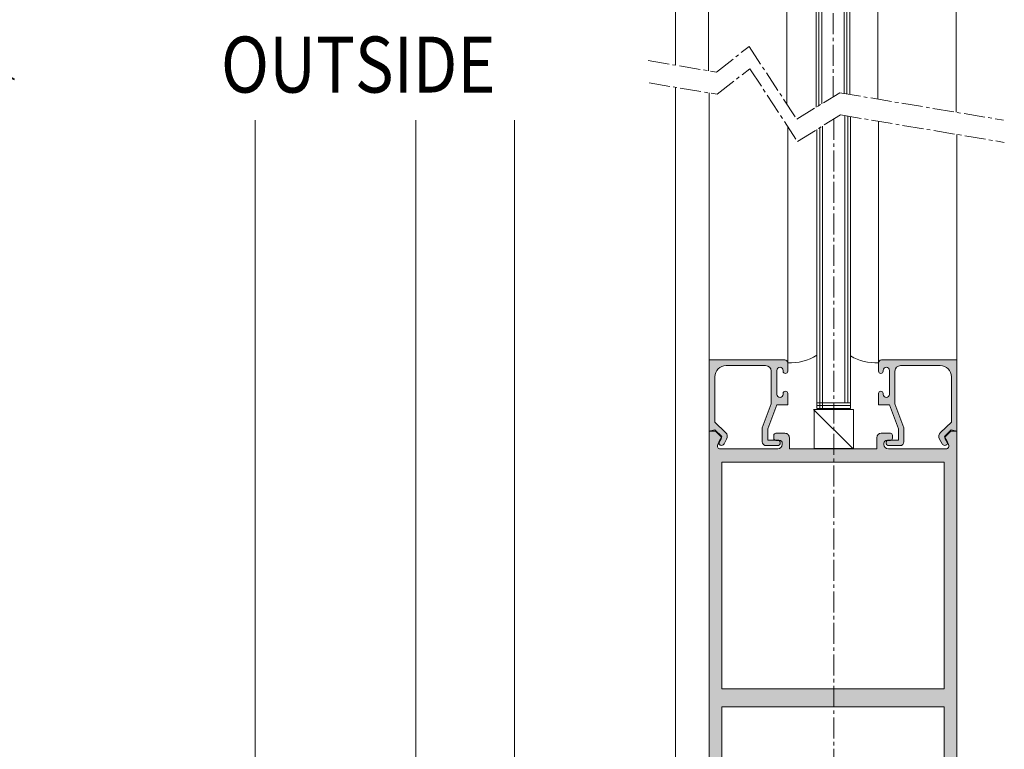
# Model space of a CAD drawing. Units: millimetres. Extents: x 886 to 1644, y 14 to 550.
# Drawn here: x 1022 to 1198, y 145 to 275 of the extents above; entities that cross this region are included whole.
import ezdxf
from ezdxf.enums import TextEntityAlignment as Align

# ---------------------------------------------------------------- set-up
doc = ezdxf.new("R2010")
doc.units = ezdxf.units.MM
doc.header["$LTSCALE"] = 5
doc.linetypes.add('CENTER2', pattern=[1.125, 0.75, -0.125, 0.125, -0.125])
doc.layers.get('0').update_dxf_attribs({"linetype": 'CONTINUOUS', "lineweight": 0})
doc.layers.add('GLASS', color=4, linetype='CONTINUOUS', lineweight=0)
doc.styles.add('style1', font='ARIALBD.TTF', dxfattribs={"width": 0.85, "height": 3.5})
doc.dimstyles.new('LES1$0', dxfattribs={"dimscale": 1.2, "dimtxt": 3, "dimasz": 3, "dimexe": 2, "dimexo": 1, "dimgap": 2, "dimtad": 1, "dimtoh": 1, "dimzin": 0, "dimdsep": 46, "dimtxsty": 'style1', "dimcen": 0, "dimclrd": 256, "dimclre": 256, "dimadec": 0, "dimazin": 0, "dimtfac": 1, "dimtmove": 0, "dimatfit": 3, "dimfxl": 1, "dimtolj": 1, "dimtzin": 0, "dimarcsym": 0})

# ---------------------------------------------------------------- blocks, each defined once
blk = doc.blocks.new('Framed Door Top Rail')
at = {"color": 1, "linetype": 'CENTER2'}
for p, q in [((-0.4375603783801125, 9.90570414125881), (-0.5217482001161216, -123.1272594445921)), ((-21.33481728810409, -118.7167192082774), (-15.51896421898971, -114.147120368258)), ((-15.51896421898971, -114.147120368258), (-7.018964218989709, -127.1471203682576)), ((-33.50610965975181, -116.6750830685181), (-21.33481728810409, -118.7167192082774)), ((-7.018964218989709, -127.1471203682576), (0.6438628017032215, -122.403465545923)), ((0.6438628017032215, -122.403465545923), (29.88103578100811, -127.3077655295477))]:
    blk.add_line(p, q, dxfattribs=at)
for p, q in [((-22.7645942342632, -71.80459380320087), (-22.7645942342632, -118.4768856560189)), ((-8.771037039284124, -71.30459380320087), (-8.771037039284124, -124.467479584281)), ((7.441833549784064, -70.91887700828227), (7.441833549784064, -123.5437703165684)), ((21.4353907447595, -71.80319961008115), (21.4353907447595, -125.8910766847579))]:
    blk.add_line(p, q)
at = {"layer": 'GLASS'}
for p, q in [((-3.559342125135004, -62.35206616888297), (-3.559342125131366, -125.0054495482503)), ((-3.059342125131366, -62.35206616888343), (-3.059342125135004, -124.6959257387269)), ((-2.559342125131366, -62.35206616888297), (-2.559342125131366, -124.3864019292026)), ((1.440657874868634, -62.35206616888343), (1.440657874868634, -122.5371214936794)), ((1.940657874868634, -62.35206616888297), (1.940657874868634, -122.6209924614217)), ((2.440657874868634, -62.35206616888297), (2.440657874868634, -122.7048634291631))]:
    blk.add_line(p, q, dxfattribs=at)
blk = doc.blocks.new('Framed Door Bottom Rail')
for points in [[(0, 101.6035411791454), (0, 88.89999999999964), (1.015488634751819, 89.10443106960247), (2.223482304325444, 87.95336044749547), (1.753381486709259, 87.09176973572448, 1), (2.631216126777872, 86.61280591172999), (3.101316944394057, 87.47439662350098, 0.3394542588633626), (2.913326155077812, 88.67731863798372), (0.9991880244815547, 90.50125879949701), (0.9991880244815547, 98.60252684714033, -0.4143621156650044), (2.999187767265539, 100.6035411791454), (10.06355719497878, 100.6035411791454, -0.4142135623730493), (11.06355719497878, 99.6035411791454), (11.06355719497878, 93.7835586158867), (9.46355719498024, 89.48355861588425), (9.46355719498024, 87.00354117914549, 0.4142135623730951), (10.16355719497733, 86.30354117914521), (12.16355719497733, 86.30354117914521, 1), (12.16355719497733, 87.30354117914521), (10.46355719498024, 87.30354117914521), (10.46355719498024, 89.30354117914521), (12.06355719497878, 93.6035411791454), (13.99355719497908, 93.6035411791454), (13.99355719497908, 95.6085411791455, 0.9888322807130349), (13.17691209098484, 95.54455489355087, -1.080236161681776), (12.06355719497878, 95.45854117914587), (12.06355719497878, 99.74854117914583, -1), (13.18355719497777, 99.74854117914583), (13.18355719497777, 99.59854117914529, 1), (13.99355719497908, 99.59854117914529), (13.99355719497908, 101.1035411791454, 0.4142135623730951), (13.49355719497908, 101.6035411791454)], [(30.70644280502529, 101.6035411791454, 0.4142135623730951), (30.20644280502529, 101.1035411791454), (30.20644280502529, 99.59854117914529, 0.9888322807129019), (31.02308790901589, 99.66252746474038, -1.080236161682273), (32.13644280502558, 99.74854117914583), (32.13644280502558, 95.45854117914587, -1), (31.01644280502296, 95.45854117914587), (31.01644280502296, 95.6085411791455, 1), (30.20644280502529, 95.6085411791455), (30.20644280502529, 93.6035411791454), (32.13644280502558, 93.6035411791454), (33.73644280502413, 89.30354117914521), (33.73644280502413, 87.30354117914521), (32.0364428050234, 87.30354117914521, 1), (32.0364428050234, 86.30354117914521), (34.0364428050234, 86.30354117914521, 0.4142135623730951), (34.73644280502413, 87.00354117914549), (34.73644280502413, 89.48355861588425), (33.13644280502194, 93.7835586158867), (33.13644280502558, 99.6035411791454, -0.4142135623730493), (34.13644280502558, 100.6035411791454), (41.20081223273883, 100.6035411791454, -0.4140650246840362), (43.20081197551917, 98.60455551115001), (43.20081197551917, 90.50125879949701), (41.28667384492292, 88.67731863798372, 0.3394542588633627), (41.09868305561031, 87.47439662350098), (41.56878387322649, 86.61280591172999, 1), (42.44661851329511, 87.09176973572448), (41.97651769567892, 87.95336044749547), (43.18451136524891, 89.10443106960247), (44.20000000000073, 88.89999999999964), (44.20000000000073, 101.6035411791454)]]:
    blk.add_hatch(color=1).paths.add_polyline_path(points)
h = blk.add_hatch(color=256)
h.set_gradient(color1=(0, 0, 255), color2=(187, 235, 173), tint=1, name='CYLINDER')
h.paths.add_polyline_path([(2.260000000002037, 42.84999999999945), (41.93999999999869, 42.84999999999945), (41.94000000000233, 83.35999999999967), (2.260000000002037, 83.35999999999967)], flags=0)
edge = h.paths.add_edge_path(flags=17)
edge.add_line((0, 88.89999999999964), (1.119999999998981, 88.89999999999964))
edge.add_line((1.120000000002619, 88.89999999999964), (2.053818795700863, 87.96618120430298))
edge.add_arc((1.785118218846037, 87.69748062745293), 0.37999999999954, -30.000000000146485, 44.99999999986659, ccw=False)
edge.add_line((2.114207872284169, 87.50748062745242), (1.523878406784206, 86.48499999999956))
edge.add_arc((1.965551362714905, 86.22999999999956), 0.5099999999998168, 149.999999999974, 270)
edge.add_line((1.965551362714905, 85.7199999999998), (12.2400000000016, 85.7199999999998))
edge.add_arc((12.2400000000016, 86.50999999999976), 0.7899999999999636, 270, 360)
edge.add_line((13.03000000000247, 86.50999999999976), (13.03000000000247, 86.72999999999956))
edge.add_arc((12.52000000000044, 86.72999999999911), 0.5100000000002183, 0, 90)
edge.add_line((12.52000000000044, 87.23999999999933), (11.89000000000124, 87.23999999999944))
edge.add_arc((11.89000000000306, 87.61999999999944), 0.3799999999999955, 180, 270, ccw=False)
edge.add_line((11.51000000000204, 87.61999999999944), (11.51000000000204, 88.12999999999965))
edge.add_arc((11.89000000000306, 88.12999999999965), 0.3800000000001091, 90, 179.9999999999657, ccw=False)
edge.add_line((11.89000000000306, 88.50999999999976), (13.51000000000386, 88.50999999999976))
edge.add_arc((13.51000000000204, 87.7199999999998), 0.7899999999999636, 0, 90, ccw=False)
edge.add_line((14.30000000000291, 87.7199999999998), (14.30000000000473, 85.7199999999998))
edge.add_line((14.30000000000291, 85.7199999999998), (29.90000000000146, 85.71999999999969))
edge.add_line((29.90000000000146, 85.71999999999935), (29.90000000000327, 87.71999999999946))
edge.add_arc((30.69000000000233, 87.7199999999998), 0.7900000000008731, 90.00000000006588, 180, ccw=False)
edge.add_line((30.69000000000233, 88.50999999999976), (32.31000000000313, 88.5100000000001))
edge.add_arc((32.31000000000131, 88.12999999999965), 0.3799999999999955, 0, 90.00000000013722, ccw=False)
edge.add_line((32.69000000000233, 88.12999999999965), (32.69000000000233, 87.61999999999944))
edge.add_arc((32.31000000000131, 87.61999999999944), 0.3800000000001091, -90, 0, ccw=False)
edge.add_line((32.31000000000131, 87.23999999999933), (31.68000000000029, 87.2399999999991))
edge.add_arc((31.68000000000029, 86.72999999999956), 0.5099999999996498, 90, 180.0000000000383)
edge.add_line((31.17000000000189, 86.72999999999911), (31.17000000000189, 86.50999999999931))
edge.add_arc((31.96000000000276, 86.50999999999976), 0.7900000000008731, 180, 269.9999999999341)
edge.add_line((31.96000000000276, 85.7199999999998), (42.23444863728946, 85.7199999999998))
edge.add_arc((42.23444863728582, 86.22999999999956), 0.5099999999999909, 270.0000000001022, 389.9999999999749)
edge.add_line((42.67612159321652, 86.48499999999967), (42.08579212771656, 87.50748062745208))
edge.add_arc((42.41488178115469, 87.69748062745248), 0.38000000000018, 135.0000000000364, 210.0000000000334, ccw=False)
edge.add_line((42.14618120430532, 87.96618120430321), (43.08000000000357, 88.89999999999964))
edge.add_line((43.08000000000175, 88.89999999999964), (44.20000000000073, 88.89999999999964))
edge.add_line((44.20000000000073, 88.89999999999964), (44.20000000000073, 0))
edge.add_line((44.20000000000073, 0), (41.94000000000233, 1.13686837721616e-13))
edge.add_line((41.94000000000233, 0), (41.94000000000051, 39.66999999999996))
edge.add_line((41.93999999999869, 39.67000000000007), (2.259999999998399, 39.67000000000007))
edge.add_line((2.259999999998399, 39.67000000000007), (2.260000000002037, 0))
edge.add_line((2.260000000002037, 0), (0, 0))
edge.add_line((0, 0), (0, 88.89999999999964))
edge.add_line((0, 88.89999999999964), (0, 0))
edge = h.paths.add_edge_path(flags=17)
edge.add_line((0, 88.89999999999964), (1.119999999998981, 88.89999999999964))
edge.add_line((1.120000000002619, 88.89999999999964), (2.053818795700863, 87.96618120430298))
edge.add_arc((1.785118218846037, 87.69748062745293), 0.37999999999954, -30.000000000146485, 44.99999999986659, ccw=False)
edge.add_line((2.114207872284169, 87.50748062745242), (1.523878406784206, 86.48499999999956))
edge.add_arc((1.965551362714905, 86.22999999999956), 0.5099999999998168, 149.999999999974, 270)
edge.add_line((1.965551362714905, 85.7199999999998), (12.2400000000016, 85.7199999999998))
edge.add_arc((12.2400000000016, 86.50999999999976), 0.7899999999999636, 270, 360)
edge.add_line((13.03000000000247, 86.50999999999976), (13.03000000000247, 86.72999999999956))
edge.add_arc((12.52000000000044, 86.72999999999911), 0.5100000000002183, 0, 90)
edge.add_line((12.52000000000044, 87.23999999999933), (11.89000000000124, 87.23999999999944))
edge.add_arc((11.89000000000306, 87.61999999999944), 0.3799999999999955, 180, 270, ccw=False)
edge.add_line((11.51000000000204, 87.61999999999944), (11.51000000000204, 88.12999999999965))
edge.add_arc((11.89000000000306, 88.12999999999965), 0.3800000000001091, 90, 179.9999999999657, ccw=False)
edge.add_line((11.89000000000306, 88.50999999999976), (13.51000000000386, 88.50999999999976))
edge.add_arc((13.51000000000204, 87.7199999999998), 0.7899999999999636, 0, 90, ccw=False)
edge.add_line((14.30000000000291, 87.7199999999998), (14.30000000000473, 85.7199999999998))
edge.add_line((14.30000000000291, 85.7199999999998), (29.90000000000146, 85.71999999999969))
edge.add_line((29.90000000000146, 85.71999999999935), (29.90000000000327, 87.71999999999946))
edge.add_arc((30.69000000000233, 87.7199999999998), 0.7900000000008731, 90.00000000006588, 180, ccw=False)
edge.add_line((30.69000000000233, 88.50999999999976), (32.31000000000313, 88.5100000000001))
edge.add_arc((32.31000000000131, 88.12999999999965), 0.3799999999999955, 0, 90.00000000013722, ccw=False)
edge.add_line((32.69000000000233, 88.12999999999965), (32.69000000000233, 87.61999999999944))
edge.add_arc((32.31000000000131, 87.61999999999944), 0.3800000000001091, -90, 0, ccw=False)
edge.add_line((32.31000000000131, 87.23999999999933), (31.68000000000029, 87.2399999999991))
edge.add_arc((31.68000000000029, 86.72999999999956), 0.5099999999996498, 90, 180.0000000000383)
edge.add_line((31.17000000000189, 86.72999999999911), (31.17000000000189, 86.50999999999931))
edge.add_arc((31.96000000000276, 86.50999999999976), 0.7900000000008731, 180, 269.9999999999341)
edge.add_line((31.96000000000276, 85.7199999999998), (42.23444863728946, 85.7199999999998))
edge.add_arc((42.23444863728582, 86.22999999999956), 0.5099999999999909, 270.0000000001022, 389.9999999999749)
edge.add_line((42.67612159321652, 86.48499999999967), (42.08579212771656, 87.50748062745208))
edge.add_arc((42.41488178115469, 87.69748062745248), 0.38000000000018, 135.0000000000364, 210.0000000000334, ccw=False)
edge.add_line((42.14618120430532, 87.96618120430321), (43.08000000000357, 88.89999999999964))
edge.add_line((43.08000000000175, 88.89999999999964), (44.20000000000073, 88.89999999999964))
edge.add_line((44.20000000000073, 88.89999999999964), (44.20000000000073, 0))
edge.add_line((44.20000000000073, 0), (41.94000000000233, 1.13686837721616e-13))
edge.add_line((41.94000000000233, 0), (41.94000000000051, 39.66999999999996))
edge.add_line((41.93999999999869, 39.67000000000007), (2.259999999998399, 39.67000000000007))
edge.add_line((2.259999999998399, 39.67000000000007), (2.260000000002037, 0))
edge.add_line((2.260000000002037, 0), (0, 0))
edge.add_line((0, 0), (0, 88.89999999999964))
edge = h.paths.add_edge_path(flags=0)
edge.add_line((0, 88.89999999999964), (1.119999999998981, 88.89999999999964))
edge.add_line((0, 88.89999999999964), (0, 0))
edge.add_line((2.260000000002037, 0), (0, 0))
edge.add_line((2.259999999998399, 39.67000000000007), (2.260000000002037, 0))
edge.add_line((41.93999999999869, 39.67000000000007), (2.259999999998399, 39.67000000000007))
edge.add_line((41.94000000000233, 0), (41.94000000000051, 39.66999999999996))
edge.add_line((44.20000000000073, 0), (41.94000000000233, 1.13686837721616e-13))
edge.add_line((44.20000000000073, 88.89999999999964), (44.20000000000073, 0))
edge.add_line((43.08000000000175, 88.89999999999964), (44.20000000000073, 88.89999999999964))
edge.add_line((42.14618120430532, 87.96618120430321), (43.08000000000357, 88.89999999999964))
edge.add_arc((42.41488178115469, 87.69748062745248), 0.38000000000018, 135.0000000000364, 210.0000000000334)
edge.add_line((42.67612159321652, 86.48499999999967), (42.08579212771656, 87.50748062745208))
edge.add_arc((42.23444863728582, 86.22999999999956), 0.5099999999999909, 270.0000000001022, 389.9999999999749)
edge.add_line((31.96000000000276, 85.7199999999998), (42.23444863728946, 85.7199999999998))
edge.add_arc((31.96000000000276, 86.50999999999976), 0.7900000000008731, 180, 269.9999999999341)
edge.add_line((31.17000000000189, 86.72999999999911), (31.17000000000189, 86.50999999999931))
edge.add_arc((31.68000000000029, 86.72999999999956), 0.5099999999996498, 90, 180.0000000000383)
edge.add_line((32.31000000000131, 87.23999999999933), (31.68000000000029, 87.2399999999991))
edge.add_arc((32.31000000000131, 87.61999999999944), 0.3800000000001091, 270, 360)
edge.add_line((32.69000000000233, 88.12999999999965), (32.69000000000233, 87.61999999999944))
edge.add_arc((32.31000000000131, 88.12999999999965), 0.3799999999999955, 0, 90.00000000013713)
edge.add_line((30.69000000000233, 88.50999999999976), (32.31000000000313, 88.5100000000001))
edge.add_arc((30.69000000000233, 87.7199999999998), 0.7900000000008731, 90.00000000006597, 180)
edge.add_line((29.90000000000146, 85.71999999999935), (29.90000000000327, 87.71999999999946))
edge.add_line((14.30000000000291, 85.7199999999998), (29.90000000000146, 85.71999999999969))
edge.add_line((14.30000000000291, 87.7199999999998), (14.30000000000473, 85.7199999999998))
edge.add_arc((13.51000000000204, 87.7199999999998), 0.7899999999999636, 0, 90)
edge.add_line((11.89000000000306, 88.50999999999976), (13.51000000000386, 88.50999999999976))
edge.add_arc((11.89000000000306, 88.12999999999965), 0.3800000000001091, 90, 179.9999999999657)
edge.add_line((11.51000000000204, 87.61999999999944), (11.51000000000204, 88.12999999999965))
edge.add_arc((11.89000000000306, 87.61999999999944), 0.3799999999999955, 180, 270)
edge.add_line((12.52000000000044, 87.23999999999933), (11.89000000000124, 87.23999999999944))
edge.add_arc((12.52000000000044, 86.72999999999911), 0.5100000000002183, 0, 90)
edge.add_line((13.03000000000247, 86.50999999999976), (13.03000000000247, 86.72999999999956))
edge.add_arc((12.2400000000016, 86.50999999999976), 0.7899999999999636, 270, 360)
edge.add_line((1.965551362714905, 85.7199999999998), (12.2400000000016, 85.7199999999998))
edge.add_arc((1.965551362714905, 86.22999999999956), 0.5099999999998168, 149.999999999974, 270)
edge.add_line((2.114207872284169, 87.50748062745242), (1.523878406784206, 86.48499999999956))
edge.add_arc((1.785118218846037, 87.69748062745293), 0.37999999999954, 329.9999999998535, 404.9999999998666)
edge.add_line((1.120000000002619, 88.89999999999964), (2.053818795700863, 87.96618120430298))
h.paths.add_polyline_path([(0, 0), (0, 88.89999999999964)], flags=0)
edge = h.paths.add_edge_path(flags=0)
edge.add_line((44.20000000000073, 88.89999999999964), (44.20000000000073, 0))
at = {"color": 1, "linetype": 'CENTER2'}
for p, q in [((1.429776946159109, 149.0452713001937), (7.245630015273491, 153.614870140213)), ((7.245630015273491, 153.614870140213), (15.74563001527349, 140.6148701402135)), ((-10.74151542548861, 151.0869074399529), (1.429776946159109, 149.0452713001937)), ((15.74563001527349, 140.6148701402135), (23.40845703596642, 145.358524962548)), ((22.23925150734794, 144.6347310638794), (22.23925150734794, -36.10171727628085)), ((23.40845703596642, 145.358524962548), (52.64563001527131, 140.4542249789233))]:
    blk.add_line(p, q, dxfattribs=at)
for p, q in [((0, 101.6035411791454), (0, 149.2851048524525)), ((30.20644280502529, 101.1035411791454), (30.2064428050254, 144.2182176722544)), ((13.99355719497908, 101.1035411791454), (13.99355719497908, 143.2945109241932)), ((44.20000000000073, 101.6035411791454), (44.20000000000084, 141.8709113040653))]:
    blk.add_line(p, q)
at = {"color": 40}
blk.add_line((25.61344785254551, 85.82394120742538), (18.6089718310468, 92.75820171863688), dxfattribs=at)
for points in [[(0.9991880244815547, 98.60252684714033, -0.4143621156650494), (2.999187767265539, 100.6035411791454), (10.06355719497878, 100.6035411791454, -0.414213562373095), (11.06355719497878, 99.6035411791454), (11.06355719497878, 93.7835586158867), (9.46355719498024, 89.48355861588425), (9.46355719498024, 87.00354117914594, 0.414213562373095), (10.16355719497733, 86.30354117914521), (12.16355719497733, 86.30354117914521, 0.9999999999999999), (12.16355719497733, 87.30354117914521), (10.46355719498024, 87.30354117914521), (10.46355719498024, 89.30354117914521), (12.06355719497878, 93.6035411791454), (13.99355719497908, 93.6035411791454), (13.99355719497908, 95.6085411791455, 0.9999999999999999), (13.18355719497777, 95.6085411791455), (13.18355719497777, 95.45854117914587, -0.9999999999999999), (12.06355719497878, 95.45854117914587), (12.06355719497878, 99.74854117914583, -0.9999999999999999), (13.18355719497777, 99.74854117914583), (13.18355719497777, 99.59854117914529, 0.9999999999999999), (13.99355719497908, 99.59854117914529), (13.99355719497908, 101.1035411791454, 0.414213562373095), (13.49355719497908, 101.6035411791454), (0, 101.6035411791454), (0, 88.89999999999964), (1.015488634751819, 89.10443106960247), (2.223482304325444, 87.95336044749547), (1.753381486709259, 87.09176973572448, 0.9999999999999983), (2.631216126777872, 86.61280591172999), (3.101316944394057, 87.47439662350098, 0.3394542588633279), (2.913326155077812, 88.67731863798372), (0.9991880244815547, 90.50125879949701), (0.9991880244815547, 98.60455550944152)], [(43.20081197551917, 98.60252684714033, 0.4143621156650494), (41.20081223273883, 100.6035411791454), (34.13644280502558, 100.6035411791454, 0.414213562373095), (33.13644280502558, 99.6035411791454), (33.13644280502194, 93.7835586158867), (34.73644280502413, 89.48355861588425), (34.73644280502413, 87.00354117914594, -0.414213562373095), (34.0364428050234, 86.30354117914521), (32.0364428050234, 86.30354117914521, -0.9999999999999999), (32.0364428050234, 87.30354117914521), (33.73644280502413, 87.30354117914521), (33.73644280502413, 89.30354117914521), (32.13644280502558, 93.6035411791454), (30.20644280502529, 93.6035411791454), (30.20644280502529, 95.6085411791455, -0.9999999999999999), (31.01644280502296, 95.6085411791455), (31.01644280502296, 95.45854117914587, 0.9999999999999999), (32.13644280502558, 95.45854117914587), (32.13644280502558, 99.74854117914583, 0.9999999999999999), (31.01644280502296, 99.74854117914583), (31.01644280502296, 99.59854117914529, -0.9999999999999999), (30.20644280502529, 99.59854117914529), (30.20644280502529, 101.1035411791454, -0.414213562373095), (30.70644280502529, 101.6035411791454), (44.20000000000073, 101.6035411791454), (44.20000000000073, 88.89999999999964), (43.18451136524891, 89.10443106960247), (41.97651769567892, 87.95336044749547), (42.44661851329511, 87.09176973572448, -0.9999999999999983), (41.56878387322649, 86.61280591172999), (41.09868305561031, 87.47439662350098, -0.3394542588633279), (41.28667384492292, 88.67731863798372), (43.20081197551917, 90.50125879949701), (43.20081197551917, 98.60455550944152)], [(0, 88.89999999999964), (1.120000000002619, 88.89999999999964), (2.053818795699044, 87.96618120430276, -0.3394542588634801), (2.114207872284169, 87.50748062745242), (1.523878406784206, 86.48499999999967, 0.5773502691895915), (1.965551362714905, 85.7199999999998), (12.2400000000016, 85.7199999999998, 0.414213562373095), (13.03000000000247, 86.50999999999976), (13.03000000000247, 86.72999999999911, 0.414213562373095), (12.52000000000044, 87.23999999999933), (11.89000000000306, 87.23999999999978, -0.414213562373095), (11.51000000000204, 87.61999999999944), (11.51000000000204, 88.12999999999965, -0.414213562373095), (11.89000000000306, 88.50999999999976), (13.51000000000204, 88.50999999999976, -0.414213562373095), (14.30000000000291, 87.7199999999998), (14.30000000000291, 85.7199999999998), (29.90000000000146, 85.71999999999935), (29.90000000000146, 87.7199999999998, -0.414213562373095), (30.69000000000233, 88.50999999999976), (32.31000000000131, 88.50999999999976, -0.414213562373095), (32.69000000000233, 88.12999999999965), (32.69000000000233, 87.61999999999944, -0.414213562373095), (32.31000000000131, 87.23999999999933), (31.68000000000029, 87.23999999999933, 0.414213562373095), (31.17000000000189, 86.72999999999911), (31.17000000000189, 86.50999999999976, 0.414213562373095), (31.96000000000276, 85.7199999999998), (42.23444863728946, 85.7199999999998, 0.5773502691895915), (42.67612159321652, 86.48499999999967), (42.08579212771656, 87.50748062745197, -0.3394542588634786), (42.14618120430532, 87.96618120430321), (43.08000000000175, 88.89999999999964), (44.20000000000073, 88.89999999999964), (44.20000000000073, 0)]]:
    blk.add_lwpolyline(points, format="xyb")
blk.add_lwpolyline([(25.74148951809912, 85.82394120742538), (25.74148951809912, 92.75820171863688), (18.73701349659677, 92.75820171863688), (18.73701349659677, 85.82394120742538)], close=True, dxfattribs=at)
for points in [[(41.94000000000233, 0), (41.93999999999869, 39.67000000000007), (2.259999999998399, 39.67000000000007), (2.260000000002037, 0)], [(0, 0), (0, 88.89999999999964), (0, 0)]]:
    blk.add_lwpolyline(points)
blk.add_lwpolyline([(2.260000000002037, 42.84999999999945), (41.93999999999869, 42.84999999999945), (41.94000000000233, 83.35999999999967), (2.260000000002037, 83.35999999999967)], close=True)
at = {"layer": 'GLASS'}
for p, q in [((24.20525210913183, 145.2248690147912), (24.20525210913183, 93.94843825874432)), ((24.70525210913183, 145.1409980470493), (24.70525210913183, 93.94843825874432)), ((25.20525210913775, 145.0571270793063), (25.2052521091282, 92.94843825874432)), ((19.20525210913183, 142.7565409602215), (19.20525210913183, 92.94843825874386)), ((19.7052521091282, 143.066064769743), (19.7052521091282, 92.94843825874432)), ((20.20525210913195, 143.3755885792692), (20.20525210913183, 92.94843825874386)), ((25.20525210913183, 93.94843825874432), (19.20525210913183, 93.94843825874432)), ((25.20525210913183, 93.44843825874432), (19.20525210913183, 93.44843825874432)), ((25.20525210913183, 92.94843825874432), (19.20525210913183, 92.94843825874432))]:
    blk.add_line(p, q, dxfattribs=at)
for centre, start, end in [((14.48688736308759, 109.925235482177), 266.7992173083042, 302.2778042636632), ((29.71311263692041, 109.925235482177), 239.3228486575106, 273.2007826916436)]:
    blk.add_arc(centre, 8.835477634565203, start, end, dxfattribs=at)
blk = doc.blocks.new('*D51')
at = {"lineweight": -2, "transparency": 16777216}
for p, q in [((1137.716025239868, 487.5389851731804), (987.9988901411814, 487.5389851731804)), ((990.3988901411814, 483.9389851731804), (990.3988901411813, 104.4129402616528)), ((1021.611204391088, 100.8129402616528), (987.9988901411813, 100.8129402616528))]:
    blk.add_line(p, q, dxfattribs=at)
at = {"transparency": 16777216}
for points in [[(989.7988901411813, 483.9389851731804), (990.9988901411814, 483.9389851731804), (990.3988901411814, 487.5389851731804)], [(989.7988901411812, 104.4129402616528), (990.9988901411813, 104.4129402616528), (990.3988901411813, 100.8129402616528)]]:
    blk.add_solid(points, dxfattribs=at)
at = {"color": 0, "transparency": 16777216, "insert": (986.1892039201717, 294.1759627174168), "char_height": 3.5, "attachment_point": 5, "rotation": 90, "style": 'style1'}
blk.add_mtext('\\A1;OPERATOR MOUNTING HEIGHT {\\fArial Narrow|b0|i1|c0|p34;= TOP OF MOUNTING PLATE TO FINISHED FLOOR LEVEL}', dxfattribs=at)
blk = doc.blocks.new('*D53')
at = {"lineweight": -2, "transparency": 16777216}
for p, q in [((1142.516025239868, 390.5030402416259), (1017.75667251467, 390.5030402416259)), ((1020.156672514669, 386.9030402416259), (1020.156672514669, 116.4129395962645)), ((1143.765092747342, 112.8129395962644), (1017.756672514669, 112.8129395962645))]:
    blk.add_line(p, q, dxfattribs=at)
at = {"transparency": 16777216}
for points in [[(1019.556672514669, 386.9030402416259), (1020.75667251467, 386.9030402416259), (1020.156672514669, 390.5030402416259)], [(1019.556672514669, 116.4129395962645), (1020.756672514669, 116.4129395962645), (1020.156672514669, 112.8129395962645)]]:
    blk.add_solid(points, dxfattribs=at)
at = {"color": 0, "transparency": 16777216, "insert": (1015.462334179062, 251.6579899189453), "char_height": 3.5, "attachment_point": 5, "rotation": 90, "style": 'style1'}
blk.add_mtext('\\A1;FRAMED DOOR HEIGHT{\\fArial Narrow|b0|i1|c0|p34; = OPERATOR MOUNTING HEIGHT - 97mm - 12mm (FLOOR CLEARANCE)} ', dxfattribs=at)

msp = doc.modelspace()

# ---------------------------------------------------------------- linework, layer by layer
at = {"color": 200}
for p, q in [((1138.916025239868, 396.5389851731805), (1138.916025239868, 267.0534234913767)), ((1063.916025239868, 257.2387406856606), (1063.916025239868, 100.8129402616528)), ((1092.611391152548, 257.2387406856606), (1092.611391152548, 100.8129402616528)), ((1110.220659327187, 257.2387406856606), (1110.220659327187, 100.8129402616528))]:
    msp.add_line(p, q, dxfattribs=at)
msp.add_line((1138.916025239868, 263.1127267402928), (1138.916025239868, 100.8129402616528))

# ---------------------------------------------------------------- block references
for name, p in [('Framed Door Top Rail', (1167.590435474258, 384.5389851731809)), ('Framed Door Bottom Rail', (1144.965092747342, 112.8129395962644))]:
    msp.add_blockref(name, p)

# ---------------------------------------------------------------- texts
at = {"style": 'style1', "width": 0.85}
msp.add_text('OUTSIDE', height=10, dxfattribs=at).set_placement((1082.341064692675, 262.1667138384714), align=Align.CENTER)

# ---------------------------------------------------------------- dimensions: what is measured, and where the dimension line sits
for base, p1, p2, angle, text, picture, middle in [((990.3988901411813, 100.8129402616528), (1138.916025239868, 487.5389851731804), (1022.811204391088, 100.8129402616528), 90, 'OPERATOR MOUNTING HEIGHT {\\fArial Narrow|b0|i1|c0|p34;= TOP OF MOUNTING PLATE TO FINISHED FLOOR LEVEL}', '*D51', (986.1892039201717, 294.1759627174168)), ((1020.156672514669, 112.8129395962645), (1143.716025239868, 390.5030402416259), (1144.965092747342, 112.8129395962644), 90.00000000000001, 'FRAMED DOOR HEIGHT{\\fArial Narrow|b0|i1|c0|p34; = OPERATOR MOUNTING HEIGHT - 97mm - 12mm (FLOOR CLEARANCE)} ', '*D53', (1015.462334179062, 251.6579899189453))]:
    dim = msp.add_linear_dim(base=base, p1=p1, p2=p2, angle=angle, text=text, dimstyle='LES1$0', override={"dimpost": '', "dimarcsym": 1})
    dim.commit()
    dim.dimension.update_dxf_attribs({"geometry": picture, "text_midpoint": middle})

doc.saveas('drawing.dxf')
